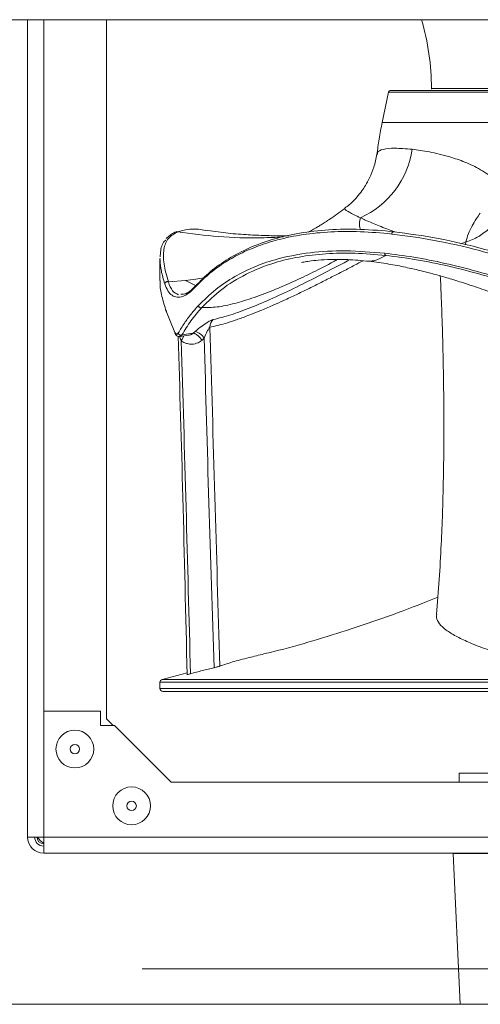
# Model space of a CAD drawing. Units: millimetres. Extents: x -22204 to 127321, y 15234 to 31047.
# Drawn here: x 12840 to 12937, y 22281 to 22490 of the extents above; entities that cross this region are included whole.
import ezdxf

# ---------------------------------------------------------------- set-up
doc = ezdxf.new("R2010")
doc.units = ezdxf.units.MM
doc.header["$MEASUREMENT"] = 0
doc.linetypes.add('Krawędzie ukryte', pattern=[170, 120, -50])
doc.layers.add('A3 Podkład', color=7, linetype='Continuous')

msp = doc.modelspace()

# ---------------------------------------------------------------- linework, layer by layer
at = {"color": 8, "linetype": 'Continuous', "lineweight": 15}
for p, q in [((13164.18, 22489.62), (12674.06, 22489.62)), ((12841.61, 22316.82), (12841.61, 22489.62)), ((12845.01, 22343.42), (12845.01, 22489.62)), ((12858.31, 22341.82), (12858.31, 22489.62)), ((12927.02, 22475.06), (12927.02, 22474.96)), ((12927.02, 22475.06), (13106.21, 22475.06)), ((12917.94, 22474.3), (12916.6, 22467.88)), ((12917.94, 22474.3), (13115.28, 22474.3)), ((12916.6, 22467.88), (13116.62, 22467.88)), ((12915.62, 22461.11), (12915.62, 22461.17)), ((12908.71, 22449.72), (12908.71, 22449.71)), ((12933.21, 22442.25), (12934.33, 22442.63)), ((12934.33, 22442.63), (12934.26, 22442)), ((12869.61, 22439.1), (12869.61, 22434.46)), ((12913.88, 22438.59), (12913.83, 22438.58)), ((12875.02, 22434.47), (12871.38, 22434.18)), ((12875.02, 22434.47), (12876.54, 22433.67)), ((12876.54, 22433.67), (12877.29, 22433.38)), ((12870.79, 22428.38), (12872.77, 22423.48)), ((12873.72, 22422.65), (12875.76, 22422.91)), ((12874.1, 22421.76), (12873.74, 22422.65)), ((12874.26, 22422.99), (12876.6, 22423.32)), ((12876.6, 22423.32), (12877.05, 22423.71)), ((12874.12, 22421.7), (12874.1, 22421.76)), ((12878.96, 22422.26), (12878.51, 22421.87)), ((12875.34, 22351.57), (12870.09, 22350.15)), ((12869.61, 22349.56), (12869.61, 22348.22)), ((12869.61, 22349.56), (13163.61, 22349.56)), ((13163.13, 22350.15), (12870.09, 22350.15)), ((12875.36, 22351.19), (12875.32, 22351.17)), ((12869.61, 22348.22), (12912.67, 22348.22)), ((12912.67, 22348.22), (13163.61, 22348.22)), ((12845.01, 22316.82), (12845.01, 22343.42)), ((12845.01, 22343.42), (12857.01, 22343.42)), ((12857.01, 22340.42), (12857.01, 22343.42)), ((12859.71, 22340.42), (12858.31, 22341.82)), ((12860.01, 22340.42), (12857.01, 22340.42)), ((12860.01, 22340.42), (12872.01, 22328.42)), ((12932.86, 22330.35), (12932.86, 22328.42)), ((12932.86, 22330.35), (13100.36, 22330.35)), ((12872.01, 22328.42), (13161.21, 22328.42)), ((12845.01, 22316.82), (12841.61, 22316.82)), ((13188.21, 22316.82), (12845.01, 22316.82)), ((12845.01, 22313.42), (12845.01, 22316.82)), ((13188.21, 22313.42), (12845.01, 22313.42)), ((12931.61, 22313.32), (12933.13, 22281.46)), ((12931.61, 22313.32), (12945.85, 22313.32)), ((12932.27, 22313.42), (12932.27, 22313.32)), ((12676.06, 22281.46), (13272.06, 22281.46))]:
    msp.add_line(p, q, dxfattribs=at)
for centre, radius in [((12851.61, 22335.42), 4), ((12851.61, 22335.42), 1), ((12863.61, 22323.42), 4), ((12863.61, 22323.42), 1)]:
    msp.add_circle(centre, radius, dxfattribs=at)
for centre, radius, start, end in [((12875.27, 22475.06), 51.75, 0, 16.3353), ((12918.33, 22474.22), 0.397, 90, 168.172), ((12904.51, 22464.75), 18.58, 293.7609, 352.1896), ((12873.19, 22444.33), 0.481, 71.2112, 110.1192), ((12882.17, 22424.72), 1.99, 130.7132, 182.6952), ((12876.22, 22420.63), 3.19, 30.6167, 74.7388), ((12870.21, 22349.56), 0.6, 101.7807, 180), ((12870.21, 22348.22), 0.6, 180, 270), ((12845.01, 22316.82), 3.4, 180, 270), ((12845.01, 22316.82), 1.9, 180, 270), ((12845.01, 22316.82), 1.4, 180, 270), ((12847.11, 22318.92), 4, 211.6682, 238.3318)]:
    msp.add_arc(centre, radius, start, end, dxfattribs=at)
for points, knots in [([(12947.12, 22474.62), (12945.09, 22474.62), (12943.06, 22474.62), (12941.15, 22474.62), (12939.19, 22474.62), (12937.35, 22474.62), (12935.63, 22474.62), (12933.86, 22474.62), (12932.2, 22474.62), (12930.68, 22474.62), (12929.12, 22474.62), (12927.69, 22474.62), (12926.42, 22474.62), (12925.11, 22474.62), (12923.96, 22474.62), (12922.96, 22474.62), (12921.95, 22474.62), (12921.11, 22474.62), (12920.42, 22474.62), (12919.72, 22474.62), (12919.18, 22474.62), (12918.86, 22474.62), (12918.53, 22474.62), (12918.43, 22474.62), (12918.33, 22474.62)], [0, 0, 0, 0, 1, 1, 1, 2, 2, 2, 3, 3, 3, 4, 4, 4, 5, 5, 5, 6, 6, 6, 7, 7, 7, 8, 8, 8, 8]), ([(12916.6, 22467.88), (12916.38, 22466.71), (12916.16, 22465.55), (12915.97, 22464.38), (12915.79, 22463.3), (12915.63, 22462.21), (12915.48, 22461.13)], [0, 0, 0, 0, 1, 1, 1, 2, 2, 2, 2]), ([(12915.62, 22461.17), (12915.61, 22461.29), (12915.59, 22461.41), (12915.62, 22461.51), (12915.7, 22461.86), (12916.2, 22462.04), (12916.84, 22462.19), (12917.48, 22462.34), (12918.25, 22462.44), (12919.29, 22462.44), (12920.32, 22462.44), (12921.62, 22462.33), (12922.92, 22462.22)], [0, 0, 0, 0, 1, 1, 1, 2, 2, 2, 3, 3, 3, 4, 4, 4, 4]), ([(12922.92, 22462.22), (12924.1, 22462.06), (12925.28, 22461.9), (12926.6, 22461.65), (12927.92, 22461.39), (12929.38, 22461.05), (12930.92, 22460.6), (12931.95, 22460.29), (12933.01, 22459.94), (12934.09, 22459.5), (12935.19, 22459.06), (12936.31, 22458.53), (12937.42, 22457.89), (12938.56, 22457.24), (12939.69, 22456.47), (12940.81, 22455.7)], [0, 0, 0, 0, 1, 1, 1, 2, 2, 2, 3, 3, 3, 4, 4, 4, 5, 5, 5, 5]), ([(12915.49, 22461.22), (12915.31, 22460.27), (12915.12, 22459.33), (12914.83, 22458.41), (12914.6, 22457.65), (12914.29, 22456.91), (12913.95, 22456.19), (12913.68, 22455.64), (12913.39, 22455.1), (12913.07, 22454.58), (12912.84, 22454.19), (12912.59, 22453.81), (12912.33, 22453.46), (12911.99, 22452.98), (12911.64, 22452.55), (12911.28, 22452.13), (12910.77, 22451.55), (12910.25, 22451), (12909.7, 22450.54), (12909.37, 22450.27), (12909.02, 22450.02), (12908.68, 22449.77)], [0, 0, 0, 0, 1, 1, 1, 2, 2, 2, 3, 3, 3, 4, 4, 4, 5, 5, 5, 6, 6, 6, 7, 7, 7, 7]), ([(12908.7, 22449.73), (12908.18, 22449.33), (12907.66, 22448.94), (12907.14, 22448.57), (12906.62, 22448.19), (12906.1, 22447.83), (12905.62, 22447.51), (12905.24, 22447.25), (12904.88, 22447.02), (12904.55, 22446.81), (12904.26, 22446.62), (12903.99, 22446.45), (12903.72, 22446.28), (12903.45, 22446.11), (12903.19, 22445.95), (12902.94, 22445.8), (12902.55, 22445.56), (12902.19, 22445.35), (12901.86, 22445.16), (12901.57, 22444.99), (12901.31, 22444.85), (12901.04, 22444.7)], [0, 0, 0, 0, 1, 1, 1, 2, 2, 2, 3, 3, 3, 4, 4, 4, 5, 5, 5, 6, 6, 6, 7, 7, 7, 7]), ([(12908.71, 22449.71), (12908.7, 22449.7), (12908.69, 22449.69), (12908.68, 22449.68), (12908.68, 22449.65), (12908.69, 22449.62), (12908.71, 22449.59), (12908.73, 22449.56), (12908.76, 22449.53), (12908.79, 22449.49), (12908.83, 22449.45), (12908.88, 22449.41), (12908.93, 22449.37), (12908.99, 22449.33), (12909.05, 22449.28), (12909.13, 22449.23), (12909.2, 22449.18), (12909.28, 22449.13), (12909.38, 22449.07), (12909.47, 22449.02), (12909.56, 22448.96), (12909.67, 22448.9), (12909.95, 22448.75), (12910.28, 22448.57), (12910.69, 22448.37), (12911.08, 22448.17), (12911.54, 22447.96), (12912, 22447.74)], [0, 0, 0, 0, 1, 1, 1, 2, 2, 2, 3, 3, 3, 4, 4, 4, 5, 5, 5, 6, 6, 6, 7, 7, 7, 8, 8, 8, 9, 9, 9, 9]), ([(12912.04, 22445.29), (12911.94, 22445.49), (12911.85, 22445.69), (12911.82, 22445.94), (12911.74, 22446.42), (12911.87, 22447.08), (12912, 22447.74)], [0, 0, 0, 0, 1, 1, 1, 2, 2, 2, 2]), ([(12912, 22447.74), (12912.34, 22447.59), (12912.67, 22447.43), (12913.04, 22447.27), (12913.5, 22447.07), (12914, 22446.85), (12914.53, 22446.63), (12914.99, 22446.43), (12915.47, 22446.23), (12915.99, 22446.02), (12916.49, 22445.82), (12917.02, 22445.61), (12917.56, 22445.4), (12918.04, 22445.21), (12918.54, 22445.02), (12919.09, 22444.81), (12919.13, 22444.8), (12919.17, 22444.79), (12919.2, 22444.77)], [0, 0, 0, 0, 1, 1, 1, 2, 2, 2, 3, 3, 3, 4, 4, 4, 5, 5, 5, 6, 6, 6, 6]), ([(12937.36, 22448.72), (12937.08, 22448.33), (12936.8, 22447.94), (12936.55, 22447.56), (12936.18, 22447.01), (12935.88, 22446.5), (12935.63, 22446.02), (12935.3, 22445.42), (12935.05, 22444.88), (12934.86, 22444.39), (12934.6, 22443.73), (12934.47, 22443.18), (12934.33, 22442.63)], [0, 0, 0, 0, 1, 1, 1, 2, 2, 2, 3, 3, 3, 4, 4, 4, 4]), ([(12873.35, 22444.79), (12874.08, 22444.99), (12874.81, 22445.19), (12875.64, 22445.29), (12876.47, 22445.39), (12877.41, 22445.4), (12878.56, 22445.19), (12878.76, 22445.15), (12878.97, 22445.11), (12879.17, 22445.07)], [0, 0, 0, 0, 1, 1, 1, 2, 2, 2, 3, 3, 3, 3]), ([(12919.11, 22444.79), (12916.71, 22445), (12914.3, 22445.21), (12911.99, 22445.29), (12909.68, 22445.37), (12907.47, 22445.33), (12905.33, 22445.19), (12903.19, 22445.05), (12901.13, 22444.82), (12899.17, 22444.49), (12897.21, 22444.16), (12895.34, 22443.72), (12893.57, 22443.2), (12891.79, 22442.68), (12890.12, 22442.07), (12888.54, 22441.38), (12886.97, 22440.69), (12885.5, 22439.91), (12884.13, 22439.08), (12882.75, 22438.24), (12881.47, 22437.33), (12880.31, 22436.36), (12879.16, 22435.39), (12878.13, 22434.35), (12877.1, 22433.31)], [0, 0, 0, 0, 1, 1, 1, 2, 2, 2, 3, 3, 3, 4, 4, 4, 5, 5, 5, 6, 6, 6, 7, 7, 7, 8, 8, 8, 8]), ([(12934.33, 22442.63), (12935.25, 22442.97), (12936.17, 22443.31), (12937.02, 22443.81), (12937.84, 22444.29), (12938.6, 22444.92), (12939.35, 22445.55)], [0, 0, 0, 0, 1, 1, 1, 2, 2, 2, 2]), ([(12871.38, 22434.18), (12871.01, 22435.49), (12870.64, 22436.81), (12870.46, 22437.98), (12870.28, 22439.14), (12870.3, 22440.16), (12870.45, 22441.06), (12870.61, 22441.96), (12870.9, 22442.75), (12871.41, 22443.35), (12871.91, 22443.95), (12872.63, 22444.37), (12873.35, 22444.79)], [0, 0, 0, 0, 1, 1, 1, 2, 2, 2, 3, 3, 3, 4, 4, 4, 4]), ([(12873.03, 22444.78), (12872.68, 22444.63), (12872.34, 22444.47), (12872.03, 22444.28), (12871.77, 22444.12), (12871.54, 22443.94), (12871.33, 22443.74), (12871.2, 22443.61), (12871.08, 22443.48), (12870.95, 22443.34)], [0, 0, 0, 0, 1, 1, 1, 2, 2, 2, 3, 3, 3, 3]), ([(12895.65, 22443.68), (12894.11, 22443.61), (12892.57, 22443.54), (12891.04, 22443.51), (12887.95, 22443.44), (12884.95, 22443.53), (12882.02, 22443.76), (12879.08, 22444), (12876.21, 22444.39), (12873.35, 22444.79)], [0, 0, 0, 0, 1, 1, 1, 2, 2, 2, 3, 3, 3, 3]), ([(12918.65, 22444.31), (12916.4, 22444.51), (12914.15, 22444.71), (12911.99, 22444.79), (12909.84, 22444.88), (12907.76, 22444.85), (12905.76, 22444.74), (12903.74, 22444.64), (12901.79, 22444.45), (12899.92, 22444.17), (12898.03, 22443.89), (12896.22, 22443.52), (12894.5, 22443.07), (12893.08, 22442.7), (12891.72, 22442.27), (12890.42, 22441.79), (12889.09, 22441.29), (12887.81, 22440.74), (12886.6, 22440.14), (12885.35, 22439.51), (12884.18, 22438.84), (12883.06, 22438.12), (12881.9, 22437.36), (12880.8, 22436.56), (12879.81, 22435.7), (12878.76, 22434.8), (12877.81, 22433.84), (12876.87, 22432.88)], [0, 0, 0, 0, 1, 1, 1, 2, 2, 2, 3, 3, 3, 4, 4, 4, 5, 5, 5, 6, 6, 6, 7, 7, 7, 8, 8, 8, 9, 9, 9, 9]), ([(12896.81, 22443.95), (12896.14, 22443.94), (12895.47, 22443.94), (12894.81, 22443.94), (12893.68, 22443.94), (12892.55, 22443.96), (12891.43, 22444), (12890.22, 22444.04), (12889.02, 22444.1), (12887.83, 22444.18), (12886.38, 22444.27), (12884.94, 22444.38), (12883.51, 22444.54), (12882.06, 22444.71), (12880.62, 22444.91), (12879.18, 22445.12)], [0, 0, 0, 0, 1, 1, 1, 2, 2, 2, 3, 3, 3, 4, 4, 4, 5, 5, 5, 5]), ([(12919.11, 22444.79), (12919.09, 22444.79), (12919.07, 22444.8), (12919.05, 22444.81), (12919.02, 22444.81), (12919, 22444.81), (12918.97, 22444.81), (12918.95, 22444.8), (12918.92, 22444.8), (12918.89, 22444.78), (12918.87, 22444.77), (12918.84, 22444.75), (12918.82, 22444.72), (12918.79, 22444.7), (12918.77, 22444.67), (12918.75, 22444.64), (12918.73, 22444.61), (12918.71, 22444.57), (12918.69, 22444.54), (12918.68, 22444.5), (12918.67, 22444.46), (12918.66, 22444.42), (12918.65, 22444.39), (12918.65, 22444.35), (12918.65, 22444.31)], [0, 0, 0, 0, 1, 1, 1, 2, 2, 2, 3, 3, 3, 4, 4, 4, 5, 5, 5, 6, 6, 6, 7, 7, 7, 8, 8, 8, 8]), ([(12958.54, 22433.77), (12956.08, 22434.7), (12953.62, 22435.63), (12951.18, 22436.49), (12948.79, 22437.34), (12946.41, 22438.12), (12944.06, 22438.84), (12941.75, 22439.55), (12939.45, 22440.2), (12937.19, 22440.8), (12933.92, 22441.66), (12930.71, 22442.4), (12927.6, 22442.97), (12924.55, 22443.53), (12921.6, 22443.92), (12918.65, 22444.31)], [0, 0, 0, 0, 1, 1, 1, 2, 2, 2, 3, 3, 3, 4, 4, 4, 5, 5, 5, 5]), ([(12958.97, 22434.18), (12955.47, 22435.49), (12951.97, 22436.81), (12948.52, 22437.98), (12945.07, 22439.14), (12941.67, 22440.16), (12938.32, 22441.06), (12934.97, 22441.96), (12931.67, 22442.75), (12928.48, 22443.35), (12925.28, 22443.95), (12922.2, 22444.37), (12919.11, 22444.79)], [0, 0, 0, 0, 1, 1, 1, 2, 2, 2, 3, 3, 3, 4, 4, 4, 4]), ([(12869.66, 22439.45), (12869.69, 22439.91), (12869.72, 22440.36), (12869.77, 22440.8), (12869.89, 22441.7), (12870.14, 22442.51), (12870.79, 22442.97), (12870.8, 22442.98), (12870.82, 22442.99), (12870.83, 22443)], [0, 0, 0, 0, 1, 1, 1, 2, 2, 2, 3, 3, 3, 3]), ([(12869.62, 22438.76), (12869.62, 22438.78), (12869.62, 22438.81), (12869.61, 22438.84), (12869.61, 22438.94), (12869.62, 22439.02), (12869.64, 22439.1)], [0, 0, 0, 0, 1, 1, 1, 2, 2, 2, 2]), ([(12877.74, 22429.18), (12878.91, 22430.34), (12880.08, 22431.5), (12881.4, 22432.57), (12882.64, 22433.56), (12884, 22434.48), (12885.47, 22435.32), (12886.85, 22436.11), (12888.31, 22436.83), (12889.87, 22437.47), (12891.36, 22438.08), (12892.94, 22438.61), (12894.6, 22439.05), (12896.74, 22439.62), (12899.02, 22440.05), (12901.42, 22440.34), (12903.8, 22440.63), (12906.29, 22440.78), (12908.92, 22440.74), (12911.57, 22440.71), (12914.36, 22440.48), (12917.14, 22440.26)], [0, 0, 0, 0, 1, 1, 1, 2, 2, 2, 3, 3, 3, 4, 4, 4, 5, 5, 5, 6, 6, 6, 7, 7, 7, 7]), ([(12917.35, 22439.78), (12915.14, 22439.97), (12912.94, 22440.16), (12910.82, 22440.23), (12908.7, 22440.3), (12906.66, 22440.25), (12904.7, 22440.12), (12902.74, 22439.98), (12900.85, 22439.76), (12899.04, 22439.44), (12897.24, 22439.13), (12895.52, 22438.72), (12893.88, 22438.22), (12891.71, 22437.56), (12889.68, 22436.74), (12887.81, 22435.79), (12885.93, 22434.85), (12884.2, 22433.78), (12882.67, 22432.59), (12881.14, 22431.39), (12879.8, 22430.07), (12878.46, 22428.75)], [0, 0, 0, 0, 1, 1, 1, 2, 2, 2, 3, 3, 3, 4, 4, 4, 5, 5, 5, 6, 6, 6, 7, 7, 7, 7]), ([(12917.35, 22439.78), (12916.59, 22439.37), (12915.84, 22438.95), (12915.24, 22438.76), (12914.7, 22438.59), (12914.29, 22438.59), (12913.88, 22438.59)], [0, 0, 0, 0, 1, 1, 1, 2, 2, 2, 2]), ([(12959.81, 22428.38), (12957.14, 22429.45), (12954.47, 22430.51), (12951.83, 22431.5), (12949.24, 22432.46), (12946.67, 22433.34), (12944.13, 22434.16), (12941.64, 22434.96), (12939.18, 22435.71), (12936.75, 22436.38), (12934.42, 22437.02), (12932.13, 22437.59), (12929.86, 22438.1), (12927.64, 22438.61), (12925.46, 22439.05), (12923.33, 22439.4), (12921.23, 22439.74), (12919.18, 22440), (12917.14, 22440.26)], [0, 0, 0, 0, 1, 1, 1, 2, 2, 2, 3, 3, 3, 4, 4, 4, 5, 5, 5, 6, 6, 6, 6]), ([(12917.35, 22439.78), (12917.32, 22439.8), (12917.29, 22439.82), (12917.27, 22439.84), (12917.24, 22439.87), (12917.22, 22439.91), (12917.2, 22439.95), (12917.18, 22439.99), (12917.16, 22440.04), (12917.15, 22440.09), (12917.14, 22440.15), (12917.14, 22440.2), (12917.14, 22440.26)], [0, 0, 0, 0, 1, 1, 1, 2, 2, 2, 3, 3, 3, 4, 4, 4, 4]), ([(12959.77, 22427.97), (12957.27, 22428.97), (12954.77, 22429.97), (12952.3, 22430.9), (12949.82, 22431.83), (12947.37, 22432.68), (12944.93, 22433.48), (12942.5, 22434.28), (12940.09, 22435.02), (12937.71, 22435.69), (12935.33, 22436.36), (12932.99, 22436.96), (12930.67, 22437.49), (12928.36, 22438.03), (12926.09, 22438.5), (12923.87, 22438.87), (12921.66, 22439.24), (12919.5, 22439.51), (12917.35, 22439.78)], [0, 0, 0, 0, 1, 1, 1, 2, 2, 2, 3, 3, 3, 4, 4, 4, 5, 5, 5, 6, 6, 6, 6]), ([(12870.62, 22433.77), (12870.34, 22434.71), (12870.06, 22435.64), (12869.9, 22436.49), (12869.74, 22437.3), (12869.68, 22438.03), (12869.62, 22438.76)], [0, 0, 0, 0, 1, 1, 1, 2, 2, 2, 2]), ([(12907.15, 22438.92), (12906.9, 22438.78), (12906.64, 22438.64), (12906.39, 22438.5), (12904.83, 22437.64), (12903.37, 22436.91), (12901.96, 22436.21), (12900.56, 22435.52), (12899.19, 22434.87), (12897.88, 22434.28), (12896.56, 22433.67), (12895.29, 22433.13), (12894.07, 22432.63), (12892.49, 22431.98), (12890.98, 22431.41), (12889.55, 22430.92), (12888.1, 22430.41), (12886.72, 22429.99), (12885.41, 22429.64), (12884.1, 22429.3), (12882.86, 22429.02), (12881.72, 22428.89), (12880.57, 22428.75), (12879.51, 22428.75), (12878.46, 22428.75)], [0, 0, 0, 0, 1, 1, 1, 2, 2, 2, 3, 3, 3, 4, 4, 4, 5, 5, 5, 6, 6, 6, 7, 7, 7, 8, 8, 8, 8]), ([(12880.18, 22424.63), (12880.65, 22424.72), (12881.12, 22424.82), (12881.61, 22424.94), (12882.18, 22425.07), (12882.77, 22425.23), (12883.37, 22425.41), (12884.06, 22425.61), (12884.77, 22425.84), (12885.51, 22426.08), (12886.26, 22426.33), (12887.04, 22426.61), (12887.83, 22426.91), (12888.34, 22427.1), (12888.86, 22427.3), (12889.38, 22427.51), (12889.97, 22427.74), (12890.56, 22427.98), (12891.17, 22428.23), (12892, 22428.58), (12892.84, 22428.94), (12893.7, 22429.32), (12894.38, 22429.62), (12895.07, 22429.93), (12895.77, 22430.25), (12896.23, 22430.46), (12896.69, 22430.67), (12897.16, 22430.89), (12897.56, 22431.08), (12897.97, 22431.27), (12898.38, 22431.47), (12898.79, 22431.66), (12899.21, 22431.86), (12899.62, 22432.06), (12900.04, 22432.26), (12900.45, 22432.46), (12900.87, 22432.67), (12901.29, 22432.87), (12901.71, 22433.08), (12902.13, 22433.29), (12902.55, 22433.5), (12902.98, 22433.71), (12903.4, 22433.92), (12903.83, 22434.14), (12904.26, 22434.35), (12904.68, 22434.57), (12905.11, 22434.79), (12905.54, 22435.01), (12905.97, 22435.23), (12906.76, 22435.63), (12907.56, 22436.04), (12908.36, 22436.46), (12909.16, 22436.87), (12909.96, 22437.29), (12910.77, 22437.72), (12911.36, 22438.03), (12911.96, 22438.34), (12912.55, 22438.65)], [0, 0, 0, 0, 1, 1, 1, 2, 2, 2, 3, 3, 3, 4, 4, 4, 5, 5, 5, 6, 6, 6, 7, 7, 7, 8, 8, 8, 9, 9, 9, 10, 10, 10, 11, 11, 11, 12, 12, 12, 13, 13, 13, 14, 14, 14, 15, 15, 15, 16, 16, 16, 17, 17, 17, 18, 18, 18, 19, 19, 19, 19]), ([(12880.87, 22426.23), (12882.07, 22426.52), (12883.27, 22426.81), (12884.58, 22427.22), (12885.89, 22427.63), (12887.32, 22428.15), (12888.82, 22428.75), (12890.31, 22429.35), (12891.86, 22430.01), (12893.47, 22430.74), (12895.09, 22431.47), (12896.75, 22432.25), (12898.47, 22433.09), (12900.19, 22433.93), (12901.95, 22434.82), (12903.74, 22435.74), (12905.53, 22436.66), (12907.34, 22437.6), (12909.24, 22438.62), (12909.4, 22438.71), (12909.55, 22438.79), (12909.71, 22438.87)], [0, 0, 0, 0, 1, 1, 1, 2, 2, 2, 3, 3, 3, 4, 4, 4, 5, 5, 5, 6, 6, 6, 7, 7, 7, 7]), ([(12899.61, 22438.34), (12899.59, 22438.33), (12899.58, 22438.32), (12899.58, 22438.31), (12899.59, 22438.3), (12899.8, 22438.34), (12900.07, 22438.39), (12900.37, 22438.44), (12900.74, 22438.5), (12901.21, 22438.57), (12901.73, 22438.64), (12902.35, 22438.72), (12903.08, 22438.78), (12903.86, 22438.85), (12904.76, 22438.9), (12905.75, 22438.93), (12906.82, 22438.96), (12908.01, 22438.96), (12909.32, 22438.9), (12910.74, 22438.83), (12912.31, 22438.69), (12913.89, 22438.55)], [0, 0, 0, 0, 1, 1, 1, 2, 2, 2, 3, 3, 3, 4, 4, 4, 5, 5, 5, 6, 6, 6, 7, 7, 7, 7]), ([(12913.81, 22438.56), (12915.2, 22438.38), (12916.59, 22438.19), (12918, 22437.96), (12919.19, 22437.76), (12920.39, 22437.53), (12921.6, 22437.27), (12922.58, 22437.06), (12923.57, 22436.84), (12924.56, 22436.59), (12925.32, 22436.41), (12926.09, 22436.22), (12926.84, 22436.02), (12927.44, 22435.86), (12928.03, 22435.69), (12928.63, 22435.53), (12929.53, 22435.28), (12930.42, 22435.01), (12931.32, 22434.74), (12932.43, 22434.41), (12933.55, 22434.06), (12934.67, 22433.69), (12936.01, 22433.25), (12937.36, 22432.8), (12938.72, 22432.32), (12940.31, 22431.75), (12941.92, 22431.15), (12943.53, 22430.56)], [0, 0, 0, 0, 1, 1, 1, 2, 2, 2, 3, 3, 3, 4, 4, 4, 5, 5, 5, 6, 6, 6, 7, 7, 7, 8, 8, 8, 9, 9, 9, 9]), ([(12878.91, 22435.03), (12878.33, 22434.93), (12877.76, 22434.83), (12877.2, 22434.75), (12876.45, 22434.64), (12875.74, 22434.55), (12875.02, 22434.47)], [0, 0, 0, 0, 1, 1, 1, 2, 2, 2, 2]), ([(12928.9, 22435.45), (12928.94, 22434.73), (12928.97, 22434.02), (12929, 22433.29), (12929.05, 22432.13), (12929.1, 22430.94), (12929.15, 22429.73), (12929.21, 22428.18), (12929.26, 22426.6), (12929.31, 22425.01), (12929.37, 22423.37), (12929.41, 22421.72), (12929.45, 22420.05), (12929.49, 22418.53), (12929.52, 22417), (12929.55, 22415.47), (12929.58, 22414.09), (12929.6, 22412.7), (12929.61, 22411.32), (12929.62, 22410.61), (12929.63, 22409.9), (12929.63, 22409.18), (12929.64, 22408.55), (12929.64, 22407.92), (12929.65, 22407.29), (12929.65, 22406.75), (12929.65, 22406.2), (12929.65, 22405.66), (12929.66, 22405.19), (12929.66, 22404.73), (12929.66, 22404.27), (12929.66, 22403.89), (12929.66, 22403.51), (12929.66, 22403.13), (12929.66, 22402.6), (12929.65, 22402.07), (12929.65, 22401.54), (12929.65, 22400.77), (12929.64, 22400), (12929.64, 22399.22), (12929.63, 22398.01), (12929.62, 22396.79), (12929.6, 22395.58), (12929.58, 22394.03), (12929.55, 22392.48), (12929.51, 22390.92), (12929.47, 22389.04), (12929.42, 22387.16), (12929.36, 22385.28), (12929.28, 22383.08), (12929.19, 22380.89), (12929.09, 22378.7), (12928.97, 22376.22), (12928.83, 22373.74), (12928.66, 22371.27), (12928.48, 22368.8), (12928.28, 22366.34), (12928.07, 22363.87)], [0, 0, 0, 0, 1, 1, 1, 2, 2, 2, 3, 3, 3, 4, 4, 4, 5, 5, 5, 6, 6, 6, 7, 7, 7, 8, 8, 8, 9, 9, 9, 10, 10, 10, 11, 11, 11, 12, 12, 12, 13, 13, 13, 14, 14, 14, 15, 15, 15, 16, 16, 16, 17, 17, 17, 18, 18, 18, 19, 19, 19, 19]), ([(12869.64, 22434.46), (12869.63, 22434.36), (12869.62, 22434.26), (12869.62, 22434.16), (12869.57, 22433.39), (12869.72, 22432.47), (12869.94, 22431.5), (12870.17, 22430.5), (12870.48, 22429.44), (12870.79, 22428.38)], [0, 0, 0, 0, 1, 1, 1, 2, 2, 2, 3, 3, 3, 3]), ([(12870.62, 22433.77), (12870.63, 22433.8), (12870.63, 22433.84), (12870.64, 22433.87), (12870.65, 22433.91), (12870.67, 22433.95), (12870.69, 22433.99), (12870.71, 22434.02), (12870.74, 22434.06), (12870.77, 22434.09), (12870.81, 22434.12), (12870.84, 22434.15), (12870.89, 22434.17), (12870.93, 22434.2), (12870.97, 22434.21), (12871.02, 22434.22), (12871.06, 22434.23), (12871.11, 22434.24), (12871.15, 22434.24), (12871.2, 22434.24), (12871.24, 22434.23), (12871.28, 22434.22), (12871.31, 22434.21), (12871.35, 22434.19), (12871.38, 22434.18)], [0, 0, 0, 0, 1, 1, 1, 2, 2, 2, 3, 3, 3, 4, 4, 4, 5, 5, 5, 6, 6, 6, 7, 7, 7, 8, 8, 8, 8]), ([(12876.87, 22432.88), (12876.47, 22432.49), (12876.06, 22432.09), (12875.67, 22431.8), (12875.24, 22431.47), (12874.83, 22431.26), (12874.45, 22431.13), (12874.02, 22430.98), (12873.62, 22430.92), (12873.25, 22430.95), (12872.86, 22430.99), (12872.5, 22431.13), (12872.17, 22431.35), (12871.84, 22431.57), (12871.54, 22431.88), (12871.28, 22432.31), (12871.03, 22432.72), (12870.83, 22433.25), (12870.62, 22433.77)], [0, 0, 0, 0, 1, 1, 1, 2, 2, 2, 3, 3, 3, 4, 4, 4, 5, 5, 5, 6, 6, 6, 6]), ([(12873.54, 22431.48), (12873.09, 22431.67), (12872.63, 22431.86), (12872.27, 22432.3), (12871.91, 22432.75), (12871.65, 22433.47), (12871.38, 22434.18)], [0, 0, 0, 0, 1, 1, 1, 2, 2, 2, 2]), ([(12876.92, 22433.14), (12876.65, 22432.86), (12876.37, 22432.58), (12876.11, 22432.36), (12875.78, 22432.08), (12875.46, 22431.88), (12875.17, 22431.76), (12874.77, 22431.59), (12874.41, 22431.58), (12874.05, 22431.57)], [0, 0, 0, 0, 1, 1, 1, 2, 2, 2, 3, 3, 3, 3]), ([(12876.87, 22432.88), (12876.87, 22432.93), (12876.87, 22432.98), (12876.88, 22433.03), (12876.89, 22433.07), (12876.9, 22433.12), (12876.93, 22433.15), (12876.95, 22433.19), (12876.97, 22433.22), (12877.01, 22433.25), (12877.03, 22433.28), (12877.07, 22433.29), (12877.1, 22433.31)], [0, 0, 0, 0, 1, 1, 1, 2, 2, 2, 3, 3, 3, 4, 4, 4, 4]), ([(12873.49, 22423.39), (12873.91, 22424.09), (12874.33, 22424.78), (12874.78, 22425.47), (12875.22, 22426.12), (12875.69, 22426.76), (12876.2, 22427.39), (12876.69, 22428), (12877.22, 22428.59), (12877.74, 22429.18)], [0, 0, 0, 0, 1, 1, 1, 2, 2, 2, 3, 3, 3, 3]), ([(12878.46, 22428.75), (12877.66, 22427.83), (12876.86, 22426.91), (12876.16, 22425.95), (12875.46, 22424.99), (12874.86, 22423.99), (12874.26, 22422.99)], [0, 0, 0, 0, 1, 1, 1, 2, 2, 2, 2]), ([(12878.46, 22428.75), (12878.43, 22428.74), (12878.4, 22428.73), (12878.37, 22428.72), (12878.33, 22428.71), (12878.29, 22428.71), (12878.26, 22428.71), (12878.22, 22428.71), (12878.17, 22428.72), (12878.13, 22428.73), (12878.09, 22428.74), (12878.05, 22428.76), (12878.01, 22428.78), (12877.97, 22428.81), (12877.94, 22428.83), (12877.91, 22428.87), (12877.87, 22428.9), (12877.85, 22428.93), (12877.82, 22428.97), (12877.8, 22429), (12877.78, 22429.04), (12877.77, 22429.08), (12877.76, 22429.11), (12877.75, 22429.15), (12877.74, 22429.18)], [0, 0, 0, 0, 1, 1, 1, 2, 2, 2, 3, 3, 3, 4, 4, 4, 5, 5, 5, 6, 6, 6, 7, 7, 7, 8, 8, 8, 8]), ([(12871.03, 22427.97), (12871, 22427.99), (12870.96, 22428.01), (12870.93, 22428.04), (12870.9, 22428.07), (12870.87, 22428.1), (12870.85, 22428.14), (12870.83, 22428.18), (12870.81, 22428.22), (12870.8, 22428.26), (12870.79, 22428.3), (12870.79, 22428.34), (12870.79, 22428.38)], [0, 0, 0, 0, 1, 1, 1, 2, 2, 2, 3, 3, 3, 4, 4, 4, 4]), ([(12877.05, 22423.71), (12877.49, 22424.07), (12877.93, 22424.43), (12878.39, 22424.77), (12878.78, 22425.06), (12879.19, 22425.34), (12879.57, 22425.58), (12879.73, 22425.67), (12879.88, 22425.77), (12880.03, 22425.85), (12880.17, 22425.93), (12880.3, 22426), (12880.42, 22426.05), (12880.6, 22426.14), (12880.74, 22426.19), (12880.87, 22426.23)], [0, 0, 0, 0, 1, 1, 1, 2, 2, 2, 3, 3, 3, 4, 4, 4, 5, 5, 5, 5]), ([(12880.18, 22424.63), (12880.17, 22424.62), (12880.15, 22424.61), (12880.14, 22424.6), (12880.12, 22424.59), (12880.1, 22424.57), (12880.08, 22424.54), (12880.03, 22424.49), (12879.99, 22424.43), (12879.94, 22424.35), (12879.82, 22424.18), (12879.71, 22423.98), (12879.61, 22423.77), (12879.36, 22423.28), (12879.16, 22422.77), (12878.96, 22422.26)], [0, 0, 0, 0, 1, 1, 1, 2, 2, 2, 3, 3, 3, 4, 4, 4, 5, 5, 5, 5]), ([(12882.27, 22352.95), (12881.91, 22364.89), (12881.56, 22376.83), (12881.21, 22388.77), (12880.86, 22400.72), (12880.52, 22412.67), (12880.18, 22424.63)], [0, 0, 0, 0, 1, 1, 1, 2, 2, 2, 2]), ([(12872.77, 22423.48), (12872.89, 22423.32), (12873, 22423.16), (12873.13, 22423.13), (12873.19, 22423.11), (12873.26, 22423.13), (12873.32, 22423.19), (12873.38, 22423.24), (12873.43, 22423.31), (12873.49, 22423.39)], [0, 0, 0, 0, 1, 1, 1, 2, 2, 2, 3, 3, 3, 3]), ([(12872.77, 22423.48), (12872.77, 22423.44), (12872.77, 22423.41), (12872.78, 22423.37), (12872.78, 22423.34), (12872.8, 22423.3), (12872.81, 22423.27)], [0, 0, 0, 0, 1, 1, 1, 2, 2, 2, 2]), ([(12872.81, 22423.27), (12872.88, 22423.15), (12872.94, 22423.03), (12873.03, 22422.93), (12873.11, 22422.82), (12873.22, 22422.74), (12873.33, 22422.7), (12873.43, 22422.65), (12873.55, 22422.64), (12873.66, 22422.63)], [0, 0, 0, 0, 1, 1, 1, 2, 2, 2, 3, 3, 3, 3]), ([(12873.46, 22422.74), (12873.8, 22411.39), (12874.14, 22400.03), (12874.45, 22388.67), (12874.78, 22376.17), (12875.06, 22363.67), (12875.35, 22351.17)], [0, 0, 0, 0, 1, 1, 1, 2, 2, 2, 2]), ([(12873.49, 22423.39), (12873.49, 22423.35), (12873.5, 22423.32), (12873.51, 22423.28), (12873.52, 22423.24), (12873.54, 22423.21), (12873.56, 22423.17), (12873.59, 22423.13), (12873.62, 22423.1), (12873.65, 22423.07), (12873.69, 22423.03), (12873.73, 22423.01), (12873.77, 22422.99), (12873.81, 22422.96), (12873.86, 22422.95), (12873.9, 22422.94), (12873.95, 22422.93), (12873.99, 22422.92), (12874.04, 22422.93), (12874.08, 22422.93), (12874.12, 22422.93), (12874.16, 22422.95), (12874.2, 22422.96), (12874.23, 22422.97), (12874.26, 22422.99)], [0, 0, 0, 0, 1, 1, 1, 2, 2, 2, 3, 3, 3, 4, 4, 4, 5, 5, 5, 6, 6, 6, 7, 7, 7, 8, 8, 8, 8]), ([(12874.26, 22422.99), (12874.16, 22422.88), (12874.07, 22422.77), (12873.97, 22422.72), (12873.89, 22422.67), (12873.8, 22422.66), (12873.72, 22422.65)], [0, 0, 0, 0, 1, 1, 1, 2, 2, 2, 2]), ([(12874.56, 22422.76), (12874.55, 22422.71), (12874.54, 22422.67), (12874.53, 22422.62), (12874.5, 22422.54), (12874.46, 22422.44), (12874.42, 22422.34), (12874.33, 22422.16), (12874.21, 22421.96), (12874.1, 22421.76)], [0, 0, 0, 0, 1, 1, 1, 2, 2, 2, 3, 3, 3, 3]), ([(12874.12, 22421.7), (12874.24, 22421.91), (12874.35, 22422.12), (12874.44, 22422.3), (12874.48, 22422.41), (12874.52, 22422.5), (12874.55, 22422.59), (12874.57, 22422.65), (12874.58, 22422.71), (12874.59, 22422.76)], [0, 0, 0, 0, 1, 1, 1, 2, 2, 2, 3, 3, 3, 3]), ([(12875.74, 22422.93), (12875.87, 22422.95), (12876, 22422.97), (12876.11, 22423.02), (12876.29, 22423.08), (12876.45, 22423.2), (12876.6, 22423.32)], [0, 0, 0, 0, 1, 1, 1, 2, 2, 2, 2]), ([(12876.6, 22423.32), (12876.71, 22423.31), (12876.82, 22423.3), (12876.95, 22423.25), (12877.03, 22423.22), (12877.11, 22423.18), (12877.19, 22423.13), (12877.28, 22423.07), (12877.37, 22423.01), (12877.46, 22422.94), (12877.56, 22422.87), (12877.65, 22422.79), (12877.75, 22422.71), (12877.84, 22422.62), (12877.93, 22422.53), (12878.03, 22422.44), (12878.19, 22422.26), (12878.35, 22422.07), (12878.51, 22421.87)], [0, 0, 0, 0, 1, 1, 1, 2, 2, 2, 3, 3, 3, 4, 4, 4, 5, 5, 5, 6, 6, 6, 6]), ([(12874.12, 22421.7), (12874.12, 22421.7), (12874.12, 22421.7), (12874.13, 22421.7), (12874.13, 22421.7), (12874.13, 22421.69), (12874.13, 22421.69), (12874.13, 22421.71), (12874.16, 22421.66), (12874.16, 22421.67)], [0, 0, 0, 0, 1, 1, 1, 2, 2, 2, 3, 3, 3, 3]), ([(12876.07, 22351.34), (12875.76, 22363.07), (12875.45, 22374.8), (12875.13, 22386.53), (12874.8, 22398.26), (12874.46, 22409.98), (12874.12, 22421.7)], [0, 0, 0, 0, 1, 1, 1, 2, 2, 2, 2]), ([(12874.16, 22421.67), (12874.2, 22421.65), (12874.23, 22421.63), (12874.26, 22421.61), (12874.39, 22421.52), (12874.53, 22421.45), (12874.67, 22421.38), (12874.89, 22421.27), (12875.13, 22421.19), (12875.36, 22421.13), (12875.7, 22421.04), (12876.03, 22421.01), (12876.37, 22421.02), (12876.82, 22421.04), (12877.26, 22421.13), (12877.66, 22421.33), (12877.96, 22421.47), (12878.24, 22421.67), (12878.51, 22421.87)], [0, 0, 0, 0, 1, 1, 1, 2, 2, 2, 3, 3, 3, 4, 4, 4, 5, 5, 5, 6, 6, 6, 6]), ([(12878.96, 22422.26), (12879.28, 22410.65), (12879.61, 22399.03), (12879.96, 22387.43), (12880.31, 22375.82), (12880.68, 22364.22), (12881.06, 22352.62)], [0, 0, 0, 0, 1, 1, 1, 2, 2, 2, 2]), ([(12928.36, 22367.53), (12925.58, 22366.42), (12922.81, 22365.3), (12920, 22364.26), (12916.73, 22363.04), (12913.41, 22361.92), (12910.08, 22360.84), (12907.37, 22359.96), (12904.65, 22359.11), (12901.92, 22358.3), (12899.2, 22357.49), (12896.47, 22356.72), (12893.71, 22356.05), (12893.01, 22355.88), (12892.31, 22355.72), (12891.61, 22355.55)], [0, 0, 0, 0, 1, 1, 1, 2, 2, 2, 3, 3, 3, 4, 4, 4, 5, 5, 5, 5]), ([(12928.15, 22363.87), (12928.12, 22363.66), (12928.09, 22363.46), (12928.1, 22363.27), (12928.12, 22362.79), (12928.38, 22362.35), (12928.75, 22361.91), (12929.11, 22361.46), (12929.57, 22361.03), (12930.15, 22360.59), (12930.73, 22360.16), (12931.43, 22359.72), (12932.22, 22359.3), (12933.01, 22358.87), (12933.89, 22358.44), (12934.85, 22358.03), (12935.9, 22357.57), (12937.03, 22357.12), (12938.25, 22356.69), (12939.47, 22356.25), (12940.77, 22355.83), (12942.18, 22355.42), (12943.61, 22355.01), (12945.15, 22354.61), (12946.83, 22354.22), (12948.53, 22353.83), (12950.36, 22353.44), (12952.34, 22353.04), (12953.86, 22352.74), (12955.46, 22352.44), (12957.18, 22352.13), (12958.92, 22351.82), (12960.78, 22351.5), (12962.64, 22351.19)], [0, 0, 0, 0, 1, 1, 1, 2, 2, 2, 3, 3, 3, 4, 4, 4, 5, 5, 5, 6, 6, 6, 7, 7, 7, 8, 8, 8, 9, 9, 9, 10, 10, 10, 11, 11, 11, 11]), ([(12882.27, 22352.95), (12883.11, 22353.24), (12883.96, 22353.53), (12884.96, 22353.83), (12885.98, 22354.13), (12887.15, 22354.44), (12888.47, 22354.77), (12889.47, 22355.01), (12890.54, 22355.27), (12891.61, 22355.53)], [0, 0, 0, 0, 1, 1, 1, 2, 2, 2, 3, 3, 3, 3]), ([(12876.07, 22351.34), (12876.9, 22351.57), (12877.72, 22351.79), (12878.56, 22352.01), (12878.97, 22352.11), (12879.39, 22352.22), (12879.81, 22352.32), (12880.22, 22352.42), (12880.64, 22352.52), (12881.06, 22352.62)], [0, 0, 0, 0, 1, 1, 1, 2, 2, 2, 3, 3, 3, 3]), ([(12881.06, 22352.62), (12881.17, 22352.65), (12881.28, 22352.68), (12881.4, 22352.71), (12881.51, 22352.73), (12881.62, 22352.76), (12881.73, 22352.79), (12881.83, 22352.82), (12881.93, 22352.84), (12882.01, 22352.87), (12882.09, 22352.89), (12882.16, 22352.91), (12882.21, 22352.93), (12882.23, 22352.93), (12882.25, 22352.94), (12882.27, 22352.95)], [0, 0, 0, 0, 1, 1, 1, 2, 2, 2, 3, 3, 3, 4, 4, 4, 5, 5, 5, 5]), ([(12875.36, 22351.17), (12875.37, 22351.17), (12875.38, 22351.17), (12875.4, 22351.17), (12875.43, 22351.18), (12875.49, 22351.19), (12875.56, 22351.21), (12875.64, 22351.23), (12875.72, 22351.25), (12875.81, 22351.27), (12875.89, 22351.29), (12875.98, 22351.32), (12876.07, 22351.34)], [0, 0, 0, 0, 1, 1, 1, 2, 2, 2, 3, 3, 3, 4, 4, 4, 4]), ([(12870.21, 22347.62), (12870.28, 22347.62), (12870.34, 22347.62), (12870.56, 22347.62), (12870.77, 22347.62), (12871.13, 22347.62), (12871.6, 22347.62), (12872.06, 22347.62), (12872.63, 22347.62), (12873.32, 22347.62), (12873.99, 22347.62), (12874.78, 22347.62), (12875.68, 22347.62), (12876.57, 22347.62), (12877.57, 22347.62), (12878.67, 22347.62), (12879.76, 22347.62), (12880.96, 22347.62), (12882.25, 22347.62), (12883.78, 22347.62), (12885.44, 22347.62), (12887.23, 22347.62), (12888.99, 22347.62), (12890.88, 22347.62), (12892.89, 22347.62), (12894.86, 22347.62), (12896.95, 22347.62), (12899.15, 22347.62), (12901.3, 22347.62), (12903.54, 22347.62), (12905.91, 22347.62), (12908.23, 22347.62), (12910.66, 22347.62), (12913.09, 22347.62)], [0, 0, 0, 0, 1, 1, 1, 2, 2, 2, 3, 3, 3, 4, 4, 4, 5, 5, 5, 6, 6, 6, 7, 7, 7, 8, 8, 8, 9, 9, 9, 10, 10, 10, 11, 11, 11, 11]), ([(12913.09, 22347.62), (12915.63, 22347.62), (12918.16, 22347.62), (12920.8, 22347.62), (12923.51, 22347.62), (12926.33, 22347.62), (12929.23, 22347.62), (12932.19, 22347.62), (12935.22, 22347.62), (12938.34, 22347.62), (12941.52, 22347.62), (12944.77, 22347.62), (12948.1, 22347.62), (12951.49, 22347.62), (12954.95, 22347.62), (12958.46, 22347.62), (12961.46, 22347.62), (12964.49, 22347.62), (12967.56, 22347.62), (12970.66, 22347.62), (12973.8, 22347.62), (12976.96, 22347.62), (12980.15, 22347.62), (12983.37, 22347.62), (12986.61, 22347.62), (12989.89, 22347.62), (12993.19, 22347.62), (12996.5, 22347.62), (12999.83, 22347.62), (13003.17, 22347.62), (13006.52, 22347.62), (13009.88, 22347.62), (13013.24, 22347.62), (13016.61, 22347.62), (13019.98, 22347.62), (13023.34, 22347.62), (13026.7, 22347.62), (13030.05, 22347.62), (13033.39, 22347.62), (13036.72, 22347.62), (13040.03, 22347.62), (13043.33, 22347.62), (13046.61, 22347.62), (13049.85, 22347.62), (13053.07, 22347.62), (13056.26, 22347.62), (13059.42, 22347.62), (13062.56, 22347.62), (13065.66, 22347.62), (13068.73, 22347.62), (13071.76, 22347.62), (13074.76, 22347.62), (13078.28, 22347.62), (13081.73, 22347.62), (13085.12, 22347.62), (13088.45, 22347.62), (13091.7, 22347.62), (13094.88, 22347.62), (13098, 22347.62), (13101.04, 22347.62), (13104, 22347.62), (13106.89, 22347.62), (13109.7, 22347.62), (13112.42, 22347.62), (13115.07, 22347.62), (13117.65, 22347.62), (13120.13, 22347.62), (13122.61, 22347.62), (13125.01, 22347.62), (13127.31, 22347.62), (13129.66, 22347.62), (13131.92, 22347.62), (13134.07, 22347.62), (13136.27, 22347.62), (13138.36, 22347.62), (13140.33, 22347.62), (13142.34, 22347.62), (13144.23, 22347.62), (13145.99, 22347.62), (13147.78, 22347.62), (13149.45, 22347.62), (13150.97, 22347.62), (13152.26, 22347.62), (13153.46, 22347.62), (13154.55, 22347.62), (13155.65, 22347.62), (13156.65, 22347.62), (13157.54, 22347.62), (13158.44, 22347.62), (13159.23, 22347.62), (13159.9, 22347.62), (13160.59, 22347.62), (13161.16, 22347.62), (13161.62, 22347.62), (13162.09, 22347.62), (13162.45, 22347.62), (13162.66, 22347.62), (13162.88, 22347.62), (13162.94, 22347.62), (13163.01, 22347.62)], [0, 0, 0, 0, 1, 1, 1, 2, 2, 2, 3, 3, 3, 4, 4, 4, 5, 5, 5, 6, 6, 6, 7, 7, 7, 8, 8, 8, 9, 9, 9, 10, 10, 10, 11, 11, 11, 12, 12, 12, 13, 13, 13, 14, 14, 14, 15, 15, 15, 16, 16, 16, 17, 17, 17, 18, 18, 18, 19, 19, 19, 20, 20, 20, 21, 21, 21, 22, 22, 22, 23, 23, 23, 24, 24, 24, 25, 25, 25, 26, 26, 26, 27, 27, 27, 28, 28, 28, 29, 29, 29, 30, 30, 30, 31, 31, 31, 32, 32, 32, 33, 33, 33, 33])]:
    msp.add_open_spline(points, degree=3, knots=knots, dxfattribs=at)
at = {"layer": 'A3 Podkład', "color": 8, "linetype": 'Krawędzie ukryte', "lineweight": 15}
msp.add_line((12015.82, 22288.93), (30625.82, 22288.93), dxfattribs=at)

doc.saveas('drawing.dxf')
